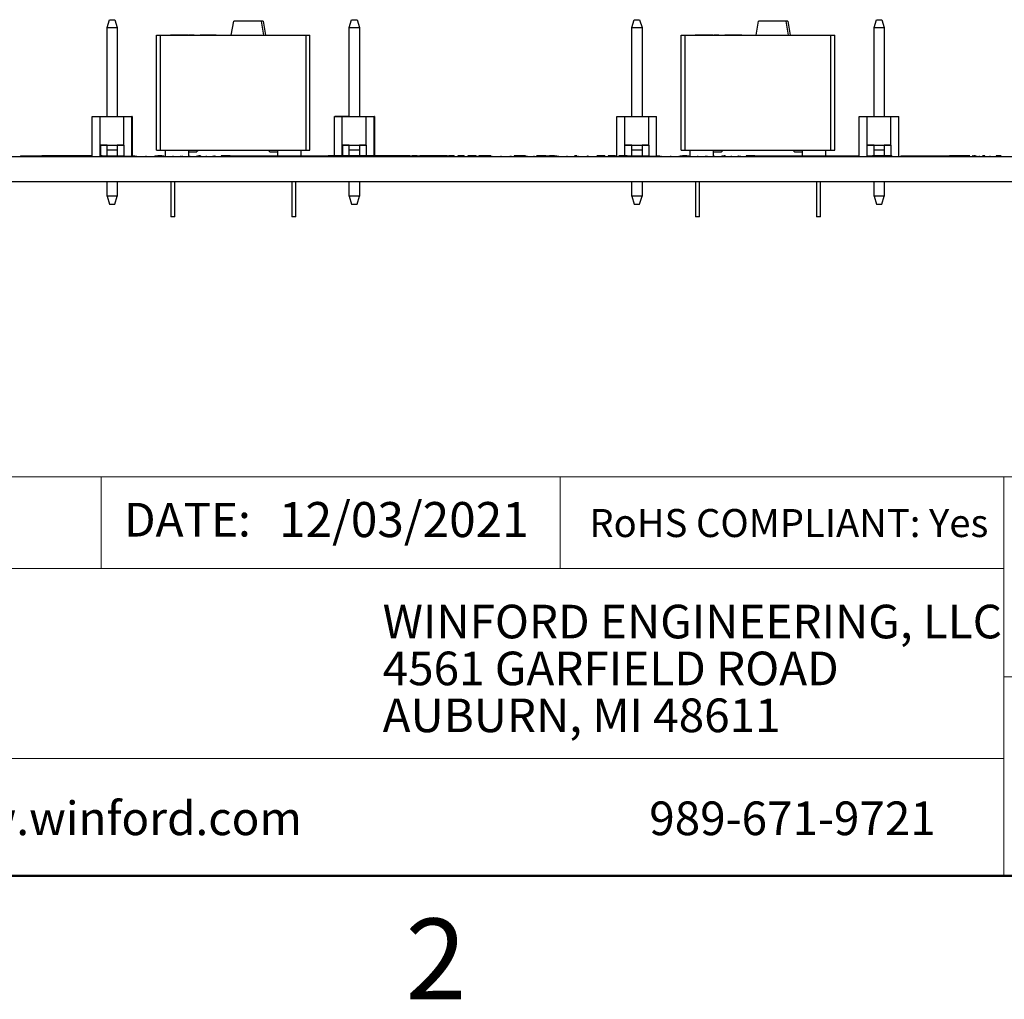
# Model space of a CAD drawing. Units: inches. Extents: x 0.1 to 14.1, y 0.1 to 9.1.
# Drawn here: x 7.8 to 10.3, y 0.1 to 2.5 of the extents above; entities that cross this region are included whole.
import ezdxf

# ---------------------------------------------------------------- set-up
doc = ezdxf.new("R2010")
doc.units = ezdxf.units.IN
doc.header["$LTSCALE"] = 0.833333
doc.header["$MEASUREMENT"] = 0
doc.styles.add('SLDTEXTSTYLE0', font='TXT', dxfattribs={"width": 0.75})

# ---------------------------------------------------------------- blocks, each defined once
blk = doc.blocks.new('SW_NOTE_0')
at = {"color": 0, "linetype": 'Continuous', "lineweight": 0, "char_height": 0.083333, "attachment_point": 1, "style": 'SLDTEXTSTYLE0'}
for s, insert in [('WINFORD ENGINEERING, LLC', (0, 0.1074)), ('4561 GARFIELD ROAD', (0, -0.0087)), ('AUBURN, MI 48611', (0, -0.1249))]:
    blk.add_mtext(s, dxfattribs=dict(at, insert=insert))

msp = doc.modelspace()

# ---------------------------------------------------------------- linework, layer by layer
at = {"color": 7, "linetype": 'Continuous', "lineweight": 25}
for p, q in [((8.0375, 2.5175), (8.0434, 2.5372)), ((8.0434, 2.5372), (8.0568, 2.5372)), ((8.0434, 2.5372), (8.0434, 2.5372)), ((8.0434, 2.5372), (8.0568, 2.5372)), ((8.0568, 2.5372), (8.0627, 2.5175)), ((8.0568, 2.5372), (8.0568, 2.5372)), ((8.6375, 2.5175), (8.6434, 2.5372)), ((8.6434, 2.5372), (8.6568, 2.5372)), ((8.6568, 2.5372), (8.6627, 2.5175)), ((9.3375, 2.5175), (9.3434, 2.5372)), ((9.3434, 2.5372), (9.3568, 2.5372)), ((9.3568, 2.5372), (9.3627, 2.5175)), ((9.9375, 2.5175), (9.9434, 2.5372)), ((9.9434, 2.5372), (9.9434, 2.5372)), ((9.9434, 2.5372), (9.9568, 2.5372)), ((9.9434, 2.5372), (9.9568, 2.5372)), ((9.9568, 2.5372), (9.9568, 2.5372)), ((9.9568, 2.5372), (9.9627, 2.5175)), ((8.0375, 2.5175), (8.0627, 2.5175)), ((8.0375, 2.2971), (8.0375, 2.5175)), ((8.0627, 2.5175), (8.0627, 2.2971)), ((8.3452, 2.499), (8.3513, 2.5337)), ((8.4189, 2.5337), (8.3513, 2.5337)), ((8.4189, 2.5337), (8.4251, 2.4987)), ((8.4239, 2.5336), (8.419, 2.5336)), ((8.4239, 2.5336), (8.4301, 2.4986)), ((8.6375, 2.5175), (8.6627, 2.5175)), ((8.6375, 2.2971), (8.6375, 2.5175)), ((8.6627, 2.5175), (8.6627, 2.2971)), ((9.3375, 2.5175), (9.3627, 2.5175)), ((9.3375, 2.2971), (9.3375, 2.5175)), ((9.3627, 2.5175), (9.3627, 2.2971)), ((9.6452, 2.499), (9.6513, 2.5337)), ((9.7189, 2.5337), (9.6513, 2.5337)), ((9.7189, 2.5337), (9.7251, 2.4987)), ((9.7239, 2.5336), (9.719, 2.5336)), ((9.7239, 2.5336), (9.7301, 2.4986)), ((9.9375, 2.5175), (9.9627, 2.5175)), ((9.9375, 2.2971), (9.9375, 2.5175)), ((9.9627, 2.5175), (9.9627, 2.2971)), ((8.1601, 2.2136), (8.1601, 2.4986)), ((8.1601, 2.4986), (8.1601, 2.4986)), ((8.1601, 2.2136), (8.1601, 2.4986)), ((8.1601, 2.4986), (8.17, 2.4986)), ((8.17, 2.2136), (8.17, 2.4986)), ((8.17, 2.4986), (8.5303, 2.4986)), ((8.1926, 2.499), (8.1926, 2.4986)), ((8.1927, 2.499), (8.1927, 2.4986)), ((8.1942, 2.499), (8.1942, 2.4986)), ((8.2002, 2.499), (8.1942, 2.499)), ((8.1976, 2.499), (8.1976, 2.4986)), ((8.2185, 2.499), (8.2185, 2.4986)), ((8.239, 2.499), (8.239, 2.4986)), ((8.2532, 2.499), (8.2411, 2.499)), ((8.2532, 2.499), (8.2532, 2.4986)), ((8.2547, 2.499), (8.2547, 2.4986)), ((8.2682, 2.499), (8.2682, 2.4986)), ((8.2682, 2.499), (8.2682, 2.499)), ((8.3075, 2.499), (8.2682, 2.499)), ((8.2682, 2.499), (8.2682, 2.4986)), ((8.3075, 2.499), (8.3075, 2.4986)), ((8.3105, 2.499), (8.3105, 2.4986)), ((8.3105, 2.499), (8.3105, 2.499)), ((8.3105, 2.499), (8.3105, 2.4986)), ((8.3105, 2.499), (8.3523, 2.499)), ((8.3523, 2.499), (8.3523, 2.4986)), ((8.3523, 2.499), (8.4244, 2.499)), ((8.4244, 2.499), (8.4244, 2.4986)), ((8.4251, 2.4987), (8.4244, 2.4987)), ((8.4251, 2.4987), (8.4251, 2.4986)), ((8.443, 2.499), (8.443, 2.4986)), ((8.443, 2.499), (8.443, 2.499)), ((8.443, 2.499), (8.443, 2.4986)), ((8.443, 2.499), (8.5293, 2.499)), ((8.5293, 2.499), (8.5293, 2.4986)), ((8.5303, 2.2136), (8.5303, 2.4986)), ((8.5303, 2.4986), (8.5401, 2.4986)), ((8.5401, 2.2136), (8.5401, 2.4986)), ((9.4601, 2.2136), (9.4601, 2.4986)), ((9.4601, 2.4986), (9.4601, 2.4986)), ((9.4601, 2.2136), (9.4601, 2.4986)), ((9.4601, 2.4986), (9.47, 2.4986)), ((9.47, 2.2136), (9.47, 2.4986)), ((9.47, 2.4986), (9.8303, 2.4986)), ((9.4926, 2.499), (9.4926, 2.4986)), ((9.4927, 2.499), (9.4927, 2.4986)), ((9.4942, 2.499), (9.4942, 2.4986)), ((9.5002, 2.499), (9.4942, 2.499)), ((9.4976, 2.499), (9.4976, 2.4986)), ((9.5185, 2.499), (9.5185, 2.4986)), ((9.539, 2.499), (9.539, 2.4986)), ((9.5532, 2.499), (9.5411, 2.499)), ((9.5532, 2.499), (9.5532, 2.4986)), ((9.5547, 2.499), (9.5547, 2.4986)), ((9.5682, 2.499), (9.5681, 2.499)), ((9.5681, 2.499), (9.5681, 2.4986)), ((9.6075, 2.499), (9.5682, 2.499)), ((9.5682, 2.499), (9.5682, 2.4986)), ((9.6075, 2.499), (9.6075, 2.4986)), ((9.6105, 2.499), (9.6105, 2.4986)), ((9.6105, 2.499), (9.6105, 2.499)), ((9.6105, 2.499), (9.6105, 2.4986)), ((9.6105, 2.499), (9.6523, 2.499)), ((9.6523, 2.499), (9.6523, 2.4986)), ((9.6523, 2.499), (9.7244, 2.499)), ((9.7244, 2.499), (9.7244, 2.4986)), ((9.7251, 2.4987), (9.7244, 2.4987)), ((9.7251, 2.4987), (9.7251, 2.4986)), ((9.743, 2.499), (9.743, 2.499)), ((9.743, 2.499), (9.743, 2.4986)), ((9.743, 2.499), (9.743, 2.4986)), ((9.743, 2.499), (9.8293, 2.499)), ((9.8293, 2.499), (9.8293, 2.4986)), ((9.8303, 2.2136), (9.8303, 2.4986)), ((9.8303, 2.4986), (9.8401, 2.4986)), ((9.8401, 2.2136), (9.8401, 2.4986)), ((8.0005, 2.1986), (8.0005, 2.2971)), ((8.0005, 2.2971), (8.0202, 2.2971)), ((8.0005, 2.2971), (8.0005, 2.2971)), ((8.0005, 2.2971), (8.0202, 2.2971)), ((8.0202, 2.2262), (8.0202, 2.2971)), ((8.0202, 2.2971), (8.0792, 2.2971)), ((8.0202, 2.2971), (8.0202, 2.2971)), ((8.0202, 2.2971), (8.0375, 2.2971)), ((8.0627, 2.2971), (8.0792, 2.2971)), ((8.0792, 2.2262), (8.0792, 2.2971)), ((8.0792, 2.2971), (8.0989, 2.2971)), ((8.0792, 2.2971), (8.0792, 2.2971)), ((8.0792, 2.2971), (8.0989, 2.2971)), ((8.0989, 2.2971), (8.0997, 2.2971)), ((8.0997, 2.2971), (8.0989, 2.2971)), ((8.0989, 2.2971), (8.0997, 2.2971)), ((8.0997, 2.2971), (8.0989, 2.2971)), ((8.0989, 2.1986), (8.0989, 2.2971)), ((8.0989, 2.2971), (8.0989, 2.2971)), ((8.0997, 2.2971), (8.0997, 2.1986)), ((8.0997, 2.2971), (8.0997, 2.2971)), ((8.6005, 2.1996), (8.6005, 2.2971)), ((8.6005, 2.2971), (8.6202, 2.2971)), ((8.621, 2.2971), (8.6013, 2.2971)), ((8.6202, 2.2262), (8.6202, 2.2971)), ((8.6202, 2.2971), (8.6792, 2.2971)), ((8.6375, 2.2971), (8.621, 2.2971)), ((8.6792, 2.2262), (8.6792, 2.2971)), ((8.6792, 2.2971), (8.6989, 2.2971)), ((8.6997, 2.2971), (8.6989, 2.2971)), ((8.6989, 2.2971), (8.6997, 2.2971)), ((8.6997, 2.2971), (8.6989, 2.2971)), ((8.6989, 2.2971), (8.6997, 2.2971)), ((8.6989, 2.1996), (8.6989, 2.2971)), ((8.6997, 2.2971), (8.6997, 2.2971)), ((8.6997, 2.2971), (8.6997, 2.1996)), ((9.3005, 2.1986), (9.3005, 2.2971)), ((9.3005, 2.2971), (9.3202, 2.2971)), ((9.3202, 2.2262), (9.3202, 2.2971)), ((9.3202, 2.2971), (9.3792, 2.2971)), ((9.3792, 2.2262), (9.3792, 2.2971)), ((9.3792, 2.2971), (9.3989, 2.2971)), ((9.3989, 2.1986), (9.3989, 2.2971)), ((9.9005, 2.2971), (9.9005, 2.2971)), ((9.9005, 2.2971), (9.9202, 2.2971)), ((9.9005, 2.1986), (9.9005, 2.2971)), ((9.9005, 2.2971), (9.9202, 2.2971)), ((9.9202, 2.2971), (9.9202, 2.2971)), ((9.9202, 2.2971), (9.9375, 2.2971)), ((9.9202, 2.2262), (9.9202, 2.2971)), ((9.9202, 2.2971), (9.9792, 2.2971)), ((9.9627, 2.2971), (9.9792, 2.2971)), ((9.9792, 2.2971), (9.9792, 2.2971)), ((9.9792, 2.2971), (9.9989, 2.2971)), ((9.9792, 2.2262), (9.9792, 2.2971)), ((9.9792, 2.2971), (9.9989, 2.2971)), ((9.9989, 2.2971), (9.9989, 2.2971)), ((9.9989, 2.1986), (9.9989, 2.2971)), ((8.0375, 2.2262), (8.0202, 2.2262)), ((8.0375, 2.2262), (8.0202, 2.2262)), ((8.0202, 2.2262), (8.0792, 2.2262)), ((8.0202, 2.2262), (8.0202, 2.2262)), ((8.0375, 2.2262), (8.0202, 2.2262)), ((8.0202, 2.1986), (8.0202, 2.2262)), ((8.0202, 2.2262), (8.0375, 2.2262)), ((8.0375, 2.2262), (8.0202, 2.2262)), ((8.0202, 2.2262), (8.0202, 2.2262)), ((8.0375, 2.2262), (8.0202, 2.2262)), ((8.0375, 2.2262), (8.0202, 2.2262)), ((8.0375, 2.2262), (8.0202, 2.2262)), ((8.0375, 2.2262), (8.0202, 2.2262)), ((8.0375, 2.2262), (8.0202, 2.2262)), ((8.021, 2.2262), (8.021, 2.1986)), ((8.0375, 2.2143), (8.0375, 2.2262)), ((8.0792, 2.2262), (8.0627, 2.2262)), ((8.0792, 2.2262), (8.0627, 2.2262)), ((8.0627, 2.2262), (8.0627, 2.2143)), ((8.0792, 2.2262), (8.0627, 2.2262)), ((8.0627, 2.2262), (8.0792, 2.2262)), ((8.0792, 2.2262), (8.0627, 2.2262)), ((8.0792, 2.2262), (8.0627, 2.2262)), ((8.0792, 2.2262), (8.0627, 2.2262)), ((8.0792, 2.2262), (8.0627, 2.2262)), ((8.0792, 2.2262), (8.0627, 2.2262)), ((8.0792, 2.2262), (8.0627, 2.2262)), ((8.0792, 2.2262), (8.0792, 2.1986)), ((8.0792, 2.2262), (8.0792, 2.2262)), ((8.0792, 2.2262), (8.0792, 2.2262)), ((8.6375, 2.2262), (8.6202, 2.2262)), ((8.6375, 2.2262), (8.6202, 2.2262)), ((8.6202, 2.2262), (8.6792, 2.2262)), ((8.6202, 2.2262), (8.6202, 2.2262)), ((8.6375, 2.2262), (8.6202, 2.2262)), ((8.6202, 2.1996), (8.6202, 2.2262)), ((8.6202, 2.2262), (8.6375, 2.2262)), ((8.6375, 2.2262), (8.6202, 2.2262)), ((8.6202, 2.2262), (8.6202, 2.2262)), ((8.6375, 2.2262), (8.6202, 2.2262)), ((8.6375, 2.2262), (8.6202, 2.2262)), ((8.6375, 2.2262), (8.6202, 2.2262)), ((8.6375, 2.2262), (8.6202, 2.2262)), ((8.6375, 2.2262), (8.6202, 2.2262)), ((8.621, 2.2262), (8.621, 2.1996)), ((8.6375, 2.2143), (8.6375, 2.2262)), ((8.6792, 2.2262), (8.6627, 2.2262)), ((8.6792, 2.2262), (8.6627, 2.2262)), ((8.6627, 2.2262), (8.6627, 2.2143)), ((8.6792, 2.2262), (8.6627, 2.2262)), ((8.6627, 2.2262), (8.6792, 2.2262)), ((8.6792, 2.2262), (8.6627, 2.2262)), ((8.6792, 2.2262), (8.6627, 2.2262)), ((8.6792, 2.2262), (8.6627, 2.2262)), ((8.6792, 2.2262), (8.6627, 2.2262)), ((8.6792, 2.2262), (8.6627, 2.2262)), ((8.6792, 2.2262), (8.6627, 2.2262)), ((8.6792, 2.2262), (8.6792, 2.2262)), ((8.6792, 2.2262), (8.6792, 2.1996)), ((8.6792, 2.2262), (8.6792, 2.2262)), ((9.3375, 2.2262), (9.3202, 2.2262)), ((9.3375, 2.2262), (9.3202, 2.2262)), ((9.3202, 2.2262), (9.3792, 2.2262)), ((9.3202, 2.2262), (9.3202, 2.2262)), ((9.3375, 2.2262), (9.3202, 2.2262)), ((9.3202, 2.1996), (9.3202, 2.2262)), ((9.3202, 2.2262), (9.3375, 2.2262)), ((9.3375, 2.2262), (9.3202, 2.2262)), ((9.3202, 2.2262), (9.3202, 2.2262)), ((9.3375, 2.2262), (9.3202, 2.2262)), ((9.3375, 2.2262), (9.3202, 2.2262)), ((9.3375, 2.2262), (9.3202, 2.2262)), ((9.3375, 2.2262), (9.3202, 2.2262)), ((9.3375, 2.2262), (9.3202, 2.2262)), ((9.3375, 2.2143), (9.3375, 2.2262)), ((9.3792, 2.2262), (9.3627, 2.2262)), ((9.3792, 2.2262), (9.3627, 2.2262)), ((9.3627, 2.2262), (9.3627, 2.2143)), ((9.3792, 2.2262), (9.3627, 2.2262)), ((9.3627, 2.2262), (9.3792, 2.2262)), ((9.3792, 2.2262), (9.3627, 2.2262)), ((9.3792, 2.2262), (9.3627, 2.2262)), ((9.3792, 2.2262), (9.3627, 2.2262)), ((9.3792, 2.2262), (9.3627, 2.2262)), ((9.3792, 2.2262), (9.3627, 2.2262)), ((9.3792, 2.2262), (9.3627, 2.2262)), ((9.3792, 2.2262), (9.3792, 2.1986)), ((9.3792, 2.2262), (9.3792, 2.2262)), ((9.3792, 2.2262), (9.3792, 2.2262)), ((9.9375, 2.2262), (9.9202, 2.2262)), ((9.9375, 2.2262), (9.9202, 2.2262)), ((9.9202, 2.2262), (9.9202, 2.2262)), ((9.9202, 2.2262), (9.9792, 2.2262)), ((9.9375, 2.2262), (9.9202, 2.2262)), ((9.9202, 2.1986), (9.9202, 2.2262)), ((9.9202, 2.2262), (9.9375, 2.2262)), ((9.9375, 2.2262), (9.9202, 2.2262)), ((9.9202, 2.2262), (9.9202, 2.2262)), ((9.9375, 2.2262), (9.9202, 2.2262)), ((9.9375, 2.2262), (9.9202, 2.2262)), ((9.9375, 2.2262), (9.9202, 2.2262)), ((9.9375, 2.2262), (9.9202, 2.2262)), ((9.9375, 2.2262), (9.9202, 2.2262)), ((9.9375, 2.2143), (9.9375, 2.2262)), ((9.9792, 2.2262), (9.9627, 2.2262)), ((9.9792, 2.2262), (9.9627, 2.2262)), ((9.9627, 2.2262), (9.9627, 2.2143)), ((9.9792, 2.2262), (9.9627, 2.2262)), ((9.9627, 2.2262), (9.9792, 2.2262)), ((9.9792, 2.2262), (9.9627, 2.2262)), ((9.9792, 2.2262), (9.9627, 2.2262)), ((9.9792, 2.2262), (9.9627, 2.2262)), ((9.9792, 2.2262), (9.9627, 2.2262)), ((9.9792, 2.2262), (9.9627, 2.2262)), ((9.9792, 2.2262), (9.9627, 2.2262)), ((9.9792, 2.2262), (9.9792, 2.2262)), ((9.9792, 2.2262), (9.9792, 2.1996)), ((9.9792, 2.2262), (9.9792, 2.2262)), ((6.7501, 2.1986), (11.2501, 2.1986)), ((7.8231, 2.1996), (7.8231, 2.1986)), ((7.8231, 2.1996), (7.8756, 2.1996)), ((7.8756, 2.1996), (7.8756, 2.1986)), ((7.8928, 2.1996), (7.8756, 2.1996)), ((7.8928, 2.1996), (7.8928, 2.1986)), ((7.8994, 2.1996), (7.8928, 2.1996)), ((7.8994, 2.1996), (7.8994, 2.1986)), ((7.9294, 2.1996), (7.8994, 2.1996)), ((7.9294, 2.1996), (7.9294, 2.1986)), ((7.936, 2.1996), (7.9294, 2.1996)), ((7.936, 2.1996), (7.936, 2.1986)), ((7.953, 2.1996), (7.936, 2.1996)), ((7.953, 2.1996), (7.953, 2.1986)), ((8.0005, 2.1996), (7.953, 2.1996)), ((8.0256, 2.1996), (8.021, 2.1996)), ((8.0256, 2.1996), (8.0256, 2.1986)), ((8.0256, 2.1996), (8.0375, 2.1996)), ((8.0627, 2.2143), (8.0375, 2.2143)), ((8.0375, 2.1987), (8.0375, 2.2143)), ((8.0627, 2.1987), (8.0375, 2.1987)), ((8.0375, 2.1986), (8.0375, 2.1987)), ((8.0627, 2.2143), (8.0627, 2.1987)), ((8.0627, 2.1996), (8.0746, 2.1996)), ((8.0627, 2.1987), (8.0627, 2.1986)), ((8.0746, 2.1996), (8.0746, 2.1986)), ((8.0746, 2.1996), (8.0792, 2.1996)), ((8.0792, 2.1986), (8.0989, 2.1986)), ((8.0989, 2.1986), (8.0792, 2.1986)), ((8.0989, 2.1986), (8.0989, 2.1986)), ((8.0997, 2.1996), (8.1072, 2.1996)), ((8.1093, 2.1996), (8.1093, 2.1986)), ((8.1331, 2.1996), (8.1331, 2.1986)), ((8.1548, 2.1996), (8.1548, 2.1986)), ((8.1569, 2.1996), (8.1632, 2.1996)), ((8.1601, 2.2136), (8.1601, 2.2136)), ((8.1601, 2.2136), (8.17, 2.2136)), ((8.1632, 2.1996), (8.1632, 2.1986)), ((8.1734, 2.1996), (8.1632, 2.1996)), ((8.17, 2.2136), (8.2111, 2.2136)), ((8.1734, 2.1996), (8.1734, 2.1986)), ((8.1734, 2.1996), (8.1784, 2.1996)), ((8.1805, 2.1996), (8.1805, 2.1986)), ((8.1821, 2.1986), (8.1821, 2.2136)), ((8.1821, 2.1986), (8.1821, 2.2136)), ((8.2001, 2.1996), (8.2001, 2.1986)), ((8.2111, 2.2136), (8.4891, 2.2136)), ((8.2196, 2.1996), (8.2196, 2.1986)), ((8.2234, 2.1996), (8.2234, 2.1986)), ((8.2401, 2.1996), (8.2401, 2.2136)), ((8.2401, 2.2096), (8.2591, 2.2096)), ((8.2418, 2.1996), (8.2418, 2.1986)), ((8.2593, 2.1996), (8.2593, 2.1986)), ((8.2614, 2.1996), (8.2641, 2.1996)), ((8.2651, 2.1996), (8.2651, 2.1986)), ((8.2688, 2.1996), (8.2688, 2.1986)), ((8.2833, 2.1996), (8.2833, 2.1986)), ((8.2997, 2.1996), (8.2997, 2.1986)), ((8.3003, 2.1996), (8.3003, 2.1986)), ((8.3018, 2.1996), (8.3034, 2.1996)), ((8.3055, 2.1996), (8.3055, 2.1986)), ((8.3205, 2.1996), (8.3205, 2.1986)), ((8.3317, 2.1996), (8.3317, 2.1986)), ((8.342, 2.1996), (8.3317, 2.1996)), ((8.342, 2.1996), (8.342, 2.1986)), ((8.342, 2.1996), (8.3651, 2.1996)), ((8.3651, 2.1996), (8.5451, 2.1996)), ((8.3651, 2.1996), (8.3651, 2.1986)), ((8.4411, 2.2096), (8.4601, 2.2096)), ((8.4601, 2.1996), (8.4601, 2.2136)), ((8.4601, 2.1996), (8.4601, 2.2096)), ((8.4891, 2.2136), (8.5303, 2.2136)), ((8.5181, 2.1996), (8.5181, 2.2136)), ((8.5303, 2.2136), (8.5401, 2.2136)), ((8.5451, 2.1996), (8.5451, 2.1986)), ((8.5451, 2.1996), (8.5851, 2.1996)), ((8.5851, 2.1996), (8.5851, 2.1986)), ((8.5993, 2.1996), (8.5851, 2.1996)), ((8.5993, 2.1996), (8.5993, 2.1986)), ((8.6109, 2.1996), (8.5993, 2.1996)), ((8.6109, 2.1996), (8.6109, 2.1986)), ((8.6186, 2.1996), (8.6109, 2.1996)), ((8.6186, 2.1996), (8.6186, 2.1986)), ((8.6266, 2.1996), (8.6186, 2.1996)), ((8.6266, 2.1996), (8.6266, 2.1986)), ((8.638, 2.1996), (8.6266, 2.1996)), ((8.6627, 2.2143), (8.6375, 2.2143)), ((8.6375, 2.1996), (8.6375, 2.2143)), ((8.638, 2.1996), (8.638, 2.1986)), ((8.6522, 2.1996), (8.638, 2.1996)), ((8.6522, 2.1996), (8.6522, 2.1986)), ((8.6526, 2.1996), (8.6522, 2.1996)), ((8.6526, 2.1996), (8.6526, 2.1986)), ((8.6668, 2.1996), (8.6526, 2.1996)), ((8.6627, 2.2143), (8.6627, 2.1996)), ((8.6668, 2.1996), (8.6668, 2.1986)), ((8.6784, 2.1996), (8.6668, 2.1996)), ((8.6784, 2.1996), (8.6784, 2.1986)), ((8.6861, 2.1996), (8.6784, 2.1996)), ((8.6861, 2.1996), (8.6861, 2.1986)), ((8.694, 2.1996), (8.6861, 2.1996)), ((8.694, 2.1996), (8.694, 2.1986)), ((8.7055, 2.1996), (8.694, 2.1996)), ((8.7055, 2.1996), (8.7055, 2.1986)), ((8.7197, 2.1996), (8.7055, 2.1996)), ((8.7197, 2.1996), (8.7197, 2.1986)), ((8.72, 2.1996), (8.7197, 2.1996)), ((8.72, 2.1996), (8.72, 2.1986)), ((8.7343, 2.1996), (8.72, 2.1996)), ((8.7343, 2.1996), (8.7343, 2.1986)), ((8.7459, 2.1996), (8.7343, 2.1996)), ((8.7459, 2.1996), (8.7459, 2.1986)), ((8.7536, 2.1996), (8.7459, 2.1996)), ((8.7536, 2.1996), (8.7536, 2.1986)), ((8.7615, 2.1996), (8.7536, 2.1996)), ((8.7615, 2.1996), (8.7615, 2.1986)), ((8.7729, 2.1996), (8.7615, 2.1996)), ((8.7729, 2.1996), (8.7729, 2.1986)), ((8.7871, 2.1996), (8.7729, 2.1996)), ((8.7871, 2.1996), (8.7871, 2.1986)), ((8.7871, 2.1996), (8.7935, 2.1996)), ((8.7935, 2.1996), (8.7935, 2.1986)), ((8.8056, 2.1996), (8.7935, 2.1996)), ((8.8056, 2.1996), (8.8056, 2.1986)), ((8.8056, 2.1996), (8.812, 2.1996)), ((8.812, 2.1996), (8.812, 2.1986)), ((8.8262, 2.1996), (8.812, 2.1996)), ((8.8262, 2.1996), (8.8262, 2.1986)), ((8.8379, 2.1996), (8.8262, 2.1996)), ((8.8379, 2.1996), (8.8379, 2.1986)), ((8.8456, 2.1996), (8.8379, 2.1996)), ((8.8456, 2.1996), (8.8456, 2.1986)), ((8.8535, 2.1996), (8.8456, 2.1996)), ((8.8535, 2.1996), (8.8535, 2.1986)), ((8.8649, 2.1996), (8.8535, 2.1996)), ((8.8649, 2.1996), (8.8649, 2.1986)), ((8.8791, 2.1996), (8.8649, 2.1996)), ((8.8791, 2.1996), (8.8791, 2.1986)), ((8.8812, 2.1996), (8.8812, 2.1986)), ((8.8828, 2.1996), (8.8812, 2.1996)), ((8.8841, 2.1996), (8.8841, 2.1986)), ((8.8842, 2.1996), (8.8841, 2.1996)), ((8.8841, 2.1996), (8.8841, 2.1996)), ((8.8841, 2.1996), (8.8841, 2.1986)), ((8.8855, 2.1996), (8.8842, 2.1996)), ((8.8842, 2.1996), (8.8842, 2.1986)), ((8.8855, 2.1996), (8.8855, 2.1986)), ((8.8976, 2.1996), (8.8855, 2.1996)), ((8.8976, 2.1996), (8.8976, 2.1986)), ((8.9065, 2.1996), (8.9064, 2.1996)), ((8.9066, 2.1996), (8.9065, 2.1996)), ((8.9066, 2.1996), (8.9066, 2.1986)), ((8.9079, 2.1996), (8.9066, 2.1996)), ((8.9079, 2.1996), (8.9079, 2.1986)), ((8.91, 2.1996), (8.9079, 2.1996)), ((8.91, 2.1996), (8.91, 2.1986)), ((8.9221, 2.1996), (8.91, 2.1996)), ((8.9221, 2.1996), (8.9221, 2.1986)), ((8.9311, 2.1996), (8.9311, 2.1986)), ((8.9379, 2.1996), (8.9379, 2.1986)), ((8.95, 2.1996), (8.9379, 2.1996)), ((8.95, 2.1996), (8.95, 2.1986)), ((8.9518, 2.1996), (8.95, 2.1996)), ((8.9518, 2.1996), (8.9518, 2.1986)), ((8.9524, 2.1996), (8.9524, 2.1986)), ((8.9569, 2.1996), (8.9569, 2.1986)), ((8.9586, 2.1996), (8.9586, 2.1986)), ((8.9647, 2.1996), (8.9586, 2.1996)), ((8.9647, 2.1996), (8.9647, 2.1986)), ((8.9767, 2.1996), (8.9647, 2.1996)), ((8.9767, 2.1996), (8.9767, 2.1986)), ((8.985, 2.1996), (8.9767, 2.1996)), ((8.985, 2.1996), (8.985, 2.1986)), ((8.9869, 2.1996), (8.9854, 2.1996)), ((8.9869, 2.1996), (8.9869, 2.1986)), ((8.988, 2.1996), (8.9869, 2.1996)), ((8.988, 2.1996), (8.988, 2.1986)), ((8.9899, 2.1996), (8.9899, 2.1986)), ((9.013, 2.1996), (9.013, 2.1986)), ((9.0359, 2.1996), (9.0359, 2.1986)), ((9.0378, 2.1996), (9.0378, 2.1986)), ((9.0461, 2.1996), (9.0461, 2.1986)), ((9.0581, 2.1996), (9.0461, 2.1996)), ((9.0581, 2.1996), (9.0581, 2.1986)), ((9.0654, 2.1996), (9.0654, 2.1986)), ((9.0706, 2.1996), (9.0706, 2.1986)), ((9.074, 2.1996), (9.0706, 2.1996)), ((9.074, 2.1996), (9.074, 2.1986)), ((9.0774, 2.1996), (9.0774, 2.1986)), ((9.095, 2.1996), (9.095, 2.1986)), ((9.1083, 2.1996), (9.1015, 2.1996)), ((9.1083, 2.1996), (9.1083, 2.1986)), ((9.1203, 2.1996), (9.1083, 2.1996)), ((9.1203, 2.1996), (9.1203, 2.1986)), ((9.1241, 2.1996), (9.1203, 2.1996)), ((9.1241, 2.1996), (9.1241, 2.1986)), ((9.1241, 2.1996), (9.1335, 2.1996)), ((9.1456, 2.1996), (9.1335, 2.1996)), ((9.1335, 2.1996), (9.1335, 2.1986)), ((9.1456, 2.1996), (9.1456, 2.1986)), ((9.1456, 2.1996), (9.1529, 2.1996)), ((9.155, 2.1996), (9.155, 2.1986)), ((9.1761, 2.1996), (9.1761, 2.1986)), ((9.1994, 2.1996), (9.1957, 2.1996)), ((9.1965, 2.1996), (9.1965, 2.1986)), ((9.1994, 2.1996), (9.1994, 2.1986)), ((9.2016, 2.1996), (9.1994, 2.1996)), ((9.2036, 2.1996), (9.2036, 2.1986)), ((9.2267, 2.1996), (9.2267, 2.1986)), ((9.2294, 2.1996), (9.2287, 2.1996)), ((9.2496, 2.1996), (9.2496, 2.1986)), ((9.253, 2.1996), (9.2517, 2.1996)), ((9.253, 2.1996), (9.253, 2.1986)), ((9.2583, 2.1996), (9.253, 2.1996)), ((9.2703, 2.1996), (9.2583, 2.1996)), ((9.2583, 2.1996), (9.2583, 2.1986)), ((9.2703, 2.1996), (9.2703, 2.1986)), ((9.2788, 2.1996), (9.2788, 2.1986)), ((9.2967, 2.1996), (9.2847, 2.1996)), ((9.2847, 2.1996), (9.2847, 2.1986)), ((9.2967, 2.1996), (9.2967, 2.1986)), ((9.3051, 2.1996), (9.3051, 2.1986)), ((9.3099, 2.1996), (9.3099, 2.1986)), ((9.3111, 2.1996), (9.3111, 2.1986)), ((9.3231, 2.1996), (9.3111, 2.1996)), ((9.3231, 2.1996), (9.3231, 2.1986)), ((9.3256, 2.1996), (9.3231, 2.1996)), ((9.3256, 2.1996), (9.3256, 2.1986)), ((9.3256, 2.1996), (9.3375, 2.1996)), ((9.3627, 2.2143), (9.3375, 2.2143)), ((9.3375, 2.1987), (9.3375, 2.2143)), ((9.3627, 2.1987), (9.3375, 2.1987)), ((9.3375, 2.1986), (9.3375, 2.1987)), ((9.3627, 2.2143), (9.3627, 2.1987)), ((9.3627, 2.1996), (9.3746, 2.1996)), ((9.3627, 2.1987), (9.3627, 2.1986)), ((9.3746, 2.1996), (9.3746, 2.1986)), ((9.3746, 2.1996), (9.3792, 2.1996)), ((9.3792, 2.1986), (9.3989, 2.1986)), ((9.3989, 2.1986), (9.3792, 2.1986)), ((9.3989, 2.1996), (9.4072, 2.1996)), ((9.3989, 2.1986), (9.3989, 2.1986)), ((9.4093, 2.1996), (9.4093, 2.1986)), ((9.4331, 2.1996), (9.4331, 2.1986)), ((9.4548, 2.1996), (9.4548, 2.1986)), ((9.4569, 2.1996), (9.4632, 2.1996)), ((9.4601, 2.2136), (9.4601, 2.2136)), ((9.4601, 2.2136), (9.47, 2.2136)), ((9.4632, 2.1996), (9.4632, 2.1986)), ((9.4734, 2.1996), (9.4632, 2.1996)), ((9.47, 2.2136), (9.5111, 2.2136)), ((9.4734, 2.1996), (9.4734, 2.1986)), ((9.4734, 2.1996), (9.4784, 2.1996)), ((9.4805, 2.1996), (9.4805, 2.1986)), ((9.4821, 2.1986), (9.4821, 2.2136)), ((9.4821, 2.1986), (9.4821, 2.2136)), ((9.5001, 2.1996), (9.5001, 2.1986)), ((9.5111, 2.2136), (9.7891, 2.2136)), ((9.5196, 2.1996), (9.5196, 2.1986)), ((9.5234, 2.1996), (9.5234, 2.1986)), ((9.5401, 2.1996), (9.5401, 2.2136)), ((9.5401, 2.2096), (9.5591, 2.2096)), ((9.5418, 2.1996), (9.5418, 2.1986)), ((9.5593, 2.1996), (9.5593, 2.1986)), ((9.5614, 2.1996), (9.5641, 2.1996)), ((9.5651, 2.1996), (9.5651, 2.1986)), ((9.5688, 2.1996), (9.5688, 2.1986)), ((9.5833, 2.1996), (9.5833, 2.1986)), ((9.5997, 2.1996), (9.5997, 2.1986)), ((9.6003, 2.1996), (9.6003, 2.1986)), ((9.6018, 2.1996), (9.6034, 2.1996)), ((9.6055, 2.1996), (9.6055, 2.1986)), ((9.6205, 2.1996), (9.6205, 2.1986)), ((9.6317, 2.1996), (9.6317, 2.1986)), ((9.642, 2.1996), (9.6317, 2.1996)), ((9.642, 2.1996), (9.642, 2.1986)), ((9.642, 2.1996), (9.6651, 2.1996)), ((9.6651, 2.1996), (9.6651, 2.1986)), ((9.6651, 2.1996), (9.8451, 2.1996)), ((9.7411, 2.2096), (9.7601, 2.2096)), ((9.7601, 2.1996), (9.7601, 2.2136)), ((9.7601, 2.1996), (9.7601, 2.2096)), ((9.7891, 2.2136), (9.8303, 2.2136)), ((9.8181, 2.1996), (9.8181, 2.2136)), ((9.8303, 2.2136), (9.8401, 2.2136)), ((9.8451, 2.1996), (9.8451, 2.1986)), ((9.8451, 2.1996), (9.9005, 2.1996)), ((9.9202, 2.1996), (9.9254, 2.1996)), ((9.9254, 2.1996), (9.9254, 2.1986)), ((9.9254, 2.1996), (9.9336, 2.1996)), ((9.9336, 2.1996), (9.9336, 2.1986)), ((9.9618, 2.1996), (9.9336, 2.1996)), ((9.9627, 2.2143), (9.9375, 2.2143)), ((9.9375, 2.1996), (9.9375, 2.2143)), ((9.9618, 2.1996), (9.9618, 2.1986)), ((9.9627, 2.2143), (9.9627, 2.1996)), ((9.982, 2.1996), (9.982, 2.1986)), ((10.003, 2.1996), (10.003, 2.1986)), ((10.0051, 2.1996), (10.0756, 2.1996)), ((10.0756, 2.1996), (10.0756, 2.1986)), ((10.0756, 2.1996), (10.1246, 2.1996)), ((10.1246, 2.1996), (10.1246, 2.1986)), ((10.1751, 2.1996), (10.1246, 2.1996)), ((10.1727, 2.1996), (10.1727, 2.1986)), ((10.1811, 2.1996), (10.1811, 2.1986)), ((10.1826, 2.1996), (10.1811, 2.1996)), ((10.1839, 2.1996), (10.1839, 2.1986)), ((10.1841, 2.1996), (10.1839, 2.1996)), ((10.1888, 2.1996), (10.1841, 2.1996)), ((10.1841, 2.1996), (10.1841, 2.1986)), ((10.1908, 2.1996), (10.1908, 2.1986)), ((10.1909, 2.1996), (10.1909, 2.1986)), ((10.1911, 2.1996), (10.1911, 2.1986)), ((10.1978, 2.1996), (10.1978, 2.1986)), ((10.2065, 2.1996), (10.2062, 2.1996)), ((10.2118, 2.1996), (10.2065, 2.1996)), ((10.2112, 2.1996), (10.2112, 2.1986)), ((10.2115, 2.1996), (10.2115, 2.1986)), ((10.2244, 2.1996), (10.2244, 2.1986)), ((10.252, 2.1996), (10.2398, 2.1996)), ((10.2398, 2.1996), (10.2398, 2.1986)), ((10.252, 2.1996), (10.252, 2.1986)), ((10.2522, 2.1996), (10.2522, 2.1986)), ((10.2527, 2.1996), (10.2527, 2.1986)), ((6.7501, 2.1366), (11.2501, 2.1366)), ((8.0375, 2.1002), (8.0375, 2.1366)), ((8.0627, 2.1366), (8.0627, 2.1002)), ((8.1951, 2.1366), (8.1951, 2.0487)), ((8.2051, 2.0487), (8.2051, 2.1366)), ((8.4951, 2.1366), (8.4951, 2.0487)), ((8.5051, 2.0487), (8.5051, 2.1366)), ((8.6375, 2.1002), (8.6375, 2.1366)), ((8.6627, 2.1366), (8.6627, 2.1002)), ((9.3375, 2.1002), (9.3375, 2.1366)), ((9.3627, 2.1366), (9.3627, 2.1002)), ((9.4951, 2.1366), (9.4951, 2.0487)), ((9.5051, 2.0487), (9.5051, 2.1366)), ((9.7951, 2.1366), (9.7951, 2.0487)), ((9.8051, 2.0487), (9.8051, 2.1366)), ((9.9375, 2.1002), (9.9375, 2.1366)), ((9.9627, 2.1366), (9.9627, 2.1002)), ((8.0627, 2.1002), (8.0375, 2.1002)), ((8.0375, 2.1002), (8.0434, 2.0805)), ((8.0568, 2.0805), (8.0627, 2.1002)), ((8.6627, 2.1002), (8.6375, 2.1002)), ((8.6375, 2.1002), (8.6434, 2.0805)), ((8.6568, 2.0805), (8.6627, 2.1002)), ((9.3627, 2.1002), (9.3375, 2.1002)), ((9.3375, 2.1002), (9.3434, 2.0805)), ((9.3568, 2.0805), (9.3627, 2.1002)), ((9.9375, 2.1002), (9.9434, 2.0805)), ((9.9627, 2.1002), (9.9375, 2.1002)), ((9.9568, 2.0805), (9.9627, 2.1002)), ((8.0434, 2.0805), (8.0568, 2.0805)), ((8.0434, 2.0805), (8.0434, 2.0805)), ((8.0434, 2.0805), (8.0568, 2.0805)), ((8.0434, 2.0805), (8.0434, 2.0805)), ((8.0434, 2.0805), (8.0434, 2.0805)), ((8.0434, 2.0805), (8.0568, 2.0805)), ((8.0434, 2.0805), (8.0434, 2.0805)), ((8.0434, 2.0805), (8.0434, 2.0805)), ((8.0434, 2.0805), (8.0568, 2.0805)), ((8.0434, 2.0805), (8.0434, 2.0805)), ((8.0434, 2.0805), (8.0568, 2.0805)), ((8.0434, 2.0805), (8.0434, 2.0805)), ((8.0434, 2.0805), (8.0434, 2.0805)), ((8.0434, 2.0805), (8.0568, 2.0805)), ((8.0434, 2.0805), (8.0434, 2.0805)), ((8.0434, 2.0805), (8.0434, 2.0805)), ((8.0434, 2.0805), (8.0568, 2.0805)), ((8.0434, 2.0805), (8.0434, 2.0805)), ((8.0434, 2.0805), (8.0434, 2.0805)), ((8.0434, 2.0805), (8.0434, 2.0805)), ((8.0434, 2.0805), (8.0434, 2.0805)), ((8.0434, 2.0805), (8.0568, 2.0805)), ((8.0434, 2.0805), (8.0434, 2.0805)), ((8.0434, 2.0805), (8.0434, 2.0805)), ((8.0434, 2.0805), (8.0568, 2.0805)), ((8.0434, 2.0805), (8.0568, 2.0805)), ((8.0568, 2.0805), (8.0568, 2.0805)), ((8.0568, 2.0805), (8.0568, 2.0805)), ((8.0568, 2.0805), (8.0568, 2.0805)), ((8.0568, 2.0805), (8.0568, 2.0805)), ((8.0568, 2.0805), (8.0568, 2.0805)), ((8.0568, 2.0805), (8.0568, 2.0805)), ((8.0568, 2.0805), (8.0568, 2.0805)), ((8.0568, 2.0805), (8.0568, 2.0805)), ((8.0568, 2.0805), (8.0568, 2.0805)), ((8.0568, 2.0805), (8.0568, 2.0805)), ((8.0568, 2.0805), (8.0568, 2.0805)), ((8.0568, 2.0805), (8.0568, 2.0805)), ((8.0568, 2.0805), (8.0568, 2.0805)), ((8.6434, 2.0805), (8.6568, 2.0805)), ((8.6434, 2.0805), (8.6434, 2.0805)), ((8.6434, 2.0805), (8.6568, 2.0805)), ((8.6434, 2.0805), (8.6434, 2.0805)), ((8.6434, 2.0805), (8.6434, 2.0805)), ((8.6434, 2.0805), (8.6568, 2.0805)), ((8.6434, 2.0805), (8.6434, 2.0805)), ((8.6434, 2.0805), (8.6434, 2.0805)), ((8.6434, 2.0805), (8.6568, 2.0805)), ((8.6434, 2.0805), (8.6568, 2.0805)), ((8.6434, 2.0805), (8.6434, 2.0805)), ((8.6434, 2.0805), (8.6434, 2.0805)), ((8.6434, 2.0805), (8.6434, 2.0805)), ((8.6434, 2.0805), (8.6568, 2.0805)), ((8.6434, 2.0805), (8.6434, 2.0805)), ((8.6434, 2.0805), (8.6434, 2.0805)), ((8.6434, 2.0805), (8.6568, 2.0805)), ((8.6434, 2.0805), (8.6434, 2.0805)), ((8.6434, 2.0805), (8.6434, 2.0805)), ((8.6434, 2.0805), (8.6568, 2.0805)), ((8.6434, 2.0805), (8.6568, 2.0805)), ((8.6434, 2.0805), (8.6434, 2.0805)), ((8.6434, 2.0805), (8.6434, 2.0805)), ((8.6434, 2.0805), (8.6568, 2.0805)), ((8.6568, 2.0805), (8.6568, 2.0805)), ((8.6568, 2.0805), (8.6568, 2.0805)), ((8.6568, 2.0805), (8.6568, 2.0805)), ((8.6568, 2.0805), (8.6568, 2.0805)), ((8.6568, 2.0805), (8.6568, 2.0805)), ((8.6568, 2.0805), (8.6568, 2.0805)), ((8.6568, 2.0805), (8.6568, 2.0805)), ((8.6568, 2.0805), (8.6568, 2.0805)), ((8.6568, 2.0805), (8.6568, 2.0805)), ((8.6568, 2.0805), (8.6568, 2.0805)), ((8.6568, 2.0805), (8.6568, 2.0805)), ((8.6568, 2.0805), (8.6568, 2.0805)), ((8.6568, 2.0805), (8.6568, 2.0805)), ((8.6568, 2.0805), (8.6568, 2.0805)), ((9.3434, 2.0805), (9.3568, 2.0805)), ((9.3434, 2.0805), (9.3434, 2.0805)), ((9.3434, 2.0805), (9.3568, 2.0805)), ((9.3434, 2.0805), (9.3434, 2.0805)), ((9.3434, 2.0805), (9.3434, 2.0805)), ((9.3434, 2.0805), (9.3568, 2.0805)), ((9.3434, 2.0805), (9.3434, 2.0805)), ((9.3434, 2.0805), (9.3568, 2.0805)), ((9.3434, 2.0805), (9.3434, 2.0805)), ((9.3434, 2.0805), (9.3434, 2.0805)), ((9.3434, 2.0805), (9.3434, 2.0805)), ((9.3434, 2.0805), (9.3568, 2.0805)), ((9.3434, 2.0805), (9.3568, 2.0805)), ((9.3434, 2.0805), (9.3434, 2.0805)), ((9.3434, 2.0805), (9.3568, 2.0805)), ((9.3434, 2.0805), (9.3434, 2.0805)), ((9.3434, 2.0805), (9.3434, 2.0805)), ((9.3434, 2.0805), (9.3434, 2.0805)), ((9.3434, 2.0805), (9.3434, 2.0805)), ((9.3434, 2.0805), (9.3568, 2.0805)), ((9.3434, 2.0805), (9.3434, 2.0805)), ((9.3434, 2.0805), (9.3434, 2.0805)), ((9.3434, 2.0805), (9.3568, 2.0805)), ((9.3434, 2.0805), (9.3568, 2.0805)), ((9.3568, 2.0805), (9.3568, 2.0805)), ((9.3568, 2.0805), (9.3568, 2.0805)), ((9.3568, 2.0805), (9.3568, 2.0805)), ((9.3568, 2.0805), (9.3568, 2.0805)), ((9.3568, 2.0805), (9.3568, 2.0805)), ((9.3568, 2.0805), (9.3568, 2.0805)), ((9.3568, 2.0805), (9.3568, 2.0805)), ((9.3568, 2.0805), (9.3568, 2.0805)), ((9.3568, 2.0805), (9.3568, 2.0805)), ((9.3568, 2.0805), (9.3568, 2.0805)), ((9.3568, 2.0805), (9.3568, 2.0805)), ((9.3568, 2.0805), (9.3568, 2.0805)), ((9.3568, 2.0805), (9.3568, 2.0805)), ((9.3568, 2.0805), (9.3568, 2.0805)), ((9.9434, 2.0805), (9.9568, 2.0805)), ((9.9434, 2.0805), (9.9434, 2.0805)), ((9.9434, 2.0805), (9.9568, 2.0805)), ((9.9434, 2.0805), (9.9434, 2.0805)), ((9.9434, 2.0805), (9.9568, 2.0805)), ((9.9434, 2.0805), (9.9434, 2.0805)), ((9.9434, 2.0805), (9.9568, 2.0805)), ((9.9434, 2.0805), (9.9434, 2.0805)), ((9.9434, 2.0805), (9.9434, 2.0805)), ((9.9434, 2.0805), (9.9568, 2.0805)), ((9.9434, 2.0805), (9.9568, 2.0805)), ((9.9434, 2.0805), (9.9434, 2.0805)), ((9.9434, 2.0805), (9.9434, 2.0805)), ((9.9434, 2.0805), (9.9434, 2.0805)), ((9.9434, 2.0805), (9.9568, 2.0805)), ((9.9434, 2.0805), (9.9568, 2.0805)), ((9.9434, 2.0805), (9.9434, 2.0805)), ((9.9434, 2.0805), (9.9434, 2.0805)), ((9.9434, 2.0805), (9.9434, 2.0805)), ((9.9434, 2.0805), (9.9434, 2.0805)), ((9.9434, 2.0805), (9.9568, 2.0805)), ((9.9434, 2.0805), (9.9568, 2.0805)), ((9.9568, 2.0805), (9.9568, 2.0805)), ((9.9568, 2.0805), (9.9568, 2.0805)), ((9.9568, 2.0805), (9.9568, 2.0805)), ((9.9568, 2.0805), (9.9568, 2.0805)), ((9.9568, 2.0805), (9.9568, 2.0805)), ((9.9568, 2.0805), (9.9568, 2.0805)), ((9.9568, 2.0805), (9.9568, 2.0805)), ((9.9568, 2.0805), (9.9568, 2.0805)), ((9.9568, 2.0805), (9.9568, 2.0805)), ((9.9568, 2.0805), (9.9568, 2.0805)), ((9.9568, 2.0805), (9.9568, 2.0805)), ((9.9568, 2.0805), (9.9568, 2.0805)), ((8.2051, 2.0487), (8.1951, 2.0487)), ((8.5051, 2.0487), (8.4951, 2.0487)), ((9.5051, 2.0487), (9.4951, 2.0487)), ((9.8051, 2.0487), (9.7951, 2.0487))]:
    msp.add_line(p, q, dxfattribs=at)
at = {"color": 7, "linetype": 'Continuous', "lineweight": 18}
for p, q in [((13.75, 1.4049), (7.2428, 1.4049)), ((8.0228, 1.4049), (8.0228, 1.1774)), ((9.1602, 1.4049), (9.1602, 1.1774)), ((10.259, 0.9094), (10.259, 1.4049)), ((10.259, 1.1774), (7.2428, 1.1774)), ((10.259, 0.9094), (13.75, 0.9094)), ((10.259, 0.9094), (10.259, 0.4167)), ((10.259, 0.7067), (7.2428, 0.7067))]:
    msp.add_line(p, q, dxfattribs=at)
at = {"color": 7, "linetype": 'Continuous', "lineweight": 50}
msp.add_line((13.75, 0.4167), (0.4167, 0.4167), dxfattribs=at)
at = {"color": 7, "linetype": 'Continuous', "lineweight": 25}
for points, knots in [([(8.2185, 2.499), (8.2154, 2.499), (8.2094, 2.499), (8.2025, 2.499), (8.1983, 2.499), (8.1979, 2.499), (8.1976, 2.499)], [0, 0, 0, 0, 0.2797333, 0.5593299, 0.7796808, 1, 1, 1, 1]), ([(8.239, 2.499), (8.2387, 2.499), (8.238, 2.499), (8.2324, 2.499), (8.2257, 2.499), (8.2209, 2.499), (8.2185, 2.499)], [0, 0, 0, 0, 0.279665, 0.559354, 0.77964, 1, 1, 1, 1]), ([(9.5185, 2.499), (9.5154, 2.499), (9.5094, 2.499), (9.5025, 2.499), (9.4983, 2.499), (9.4979, 2.499), (9.4976, 2.499)], [0, 0, 0, 0, 0.279732, 0.559329, 0.77968, 1, 1, 1, 1]), ([(9.539, 2.499), (9.5387, 2.499), (9.538, 2.499), (9.5324, 2.499), (9.5257, 2.499), (9.5209, 2.499), (9.5185, 2.499)], [0, 0, 0, 0, 0.279666, 0.559354, 0.779638, 1, 1, 1, 1]), ([(9.6103, 2.499), (9.61, 2.499), (9.6093, 2.499), (9.6082, 2.499), (9.6075, 2.499)], [0, 0, 0, 0, 0.445523, 1, 1, 1, 1]), ([(8.2591, 2.2096), (8.2592, 2.2097), (8.2594, 2.21), (8.2608, 2.2113), (8.2623, 2.2129), (8.2631, 2.2136)], [0, 0, 0, 0, 0.333966, 0.6758118, 1, 1, 1, 1]), ([(8.2688, 2.1996), (8.2676, 2.1996), (8.2653, 2.1996), (8.2652, 2.1996), (8.2651, 2.1996)], [0, 0, 0, 0, 0.558843, 1, 1, 1, 1]), ([(8.3317, 2.1996), (8.33, 2.1996), (8.3269, 2.1996), (8.3225, 2.1996), (8.3205, 2.1996)], [0, 0, 0, 0, 0.558725, 1, 1, 1, 1]), ([(8.4371, 2.2136), (8.4379, 2.2129), (8.4394, 2.2113), (8.4408, 2.21), (8.441, 2.2097), (8.4411, 2.2096)], [0, 0, 0, 0, 0.32419, 0.666033, 1, 1, 1, 1]), ([(8.9379, 2.1996), (8.938, 2.1996), (8.9382, 2.1996), (8.9366, 2.1996), (8.9352, 2.1996), (8.9333, 2.1996), (8.9318, 2.1996), (8.9311, 2.1996)], [0, 0, 0, 0, 0.500477, 0.625383, 0.750219, 0.875023, 1, 1, 1, 1]), ([(9.0654, 2.1996), (9.0645, 2.1996), (9.0625, 2.1996), (9.0595, 2.1996), (9.0581, 2.1996), (9.0581, 2.1996), (9.0581, 2.1996)], [0, 0, 0, 0, 0.124673, 0.248771, 0.498063, 1, 1, 1, 1]), ([(9.0706, 2.1996), (9.0697, 2.1996), (9.0681, 2.1996), (9.0663, 2.1996), (9.0654, 2.1996)], [0, 0, 0, 0, 0.5603097, 1, 1, 1, 1]), ([(9.2847, 2.1996), (9.2848, 2.1996), (9.2849, 2.1996), (9.2837, 2.1996), (9.2825, 2.1996), (9.2807, 2.1996), (9.2795, 2.1996), (9.2788, 2.1996)], [0, 0, 0, 0, 0.500671, 0.625623, 0.750268, 0.87488, 1, 1, 1, 1]), ([(9.3099, 2.1996), (9.3096, 2.1996), (9.3089, 2.1996), (9.3073, 2.1996), (9.3059, 2.1996), (9.3051, 2.1996)], [0, 0, 0, 0, 0.280305, 0.560655, 1, 1, 1, 1]), ([(9.3111, 2.1996), (9.3111, 2.1996), (9.3111, 2.1996), (9.3103, 2.1996), (9.3099, 2.1996)], [0, 0, 0, 0, 0.561448, 1, 1, 1, 1]), ([(9.5591, 2.2096), (9.5592, 2.2097), (9.5594, 2.21), (9.5608, 2.2113), (9.5623, 2.2129), (9.5631, 2.2136)], [0, 0, 0, 0, 0.333967, 0.675811, 1, 1, 1, 1]), ([(9.5688, 2.1996), (9.5676, 2.1996), (9.5653, 2.1996), (9.5652, 2.1996), (9.5651, 2.1996)], [0, 0, 0, 0, 0.5588365, 1, 1, 1, 1]), ([(9.6317, 2.1996), (9.63, 2.1996), (9.6269, 2.1996), (9.6225, 2.1996), (9.6205, 2.1996)], [0, 0, 0, 0, 0.558729, 1, 1, 1, 1]), ([(9.7371, 2.2136), (9.7379, 2.2129), (9.7394, 2.2113), (9.7408, 2.21), (9.741, 2.2097), (9.7411, 2.2096)], [0, 0, 0, 0, 0.3241891, 0.6660338, 1, 1, 1, 1]), ([(9.982, 2.1996), (9.9782, 2.1996), (9.9715, 2.1996), (9.9648, 2.1996), (9.9618, 2.1996)], [0, 0, 0, 0, 0.55996, 1, 1, 1, 1])]:
    msp.add_open_spline(points, degree=3, knots=knots, dxfattribs=at)

# ---------------------------------------------------------------- block references
at = {"color": 7, "linetype": 'Continuous', "lineweight": 0}
msp.add_blockref('SW_NOTE_0', (8.7202, 0.9805), dxfattribs=at)

# ---------------------------------------------------------------- texts
at = {"color": 7, "linetype": 'Continuous', "lineweight": 0, "style": 'SLDTEXTSTYLE0'}
for s, insert, char_height, attachment_point in [('12/03/2021', (8.4634, 1.3423), 0.08681, 1), ('DATE:', (8.0795, 1.3402), 0.08333, 1), ('RoHS COMPLIANT: Yes', (9.2322, 1.325), 0.069444, 1), ('www.winford.com', (7.5391, 0.6005), 0.083333, 1), ('989-671-9721', (9.3806, 0.6005), 0.083333, 1), ('2', (8.8522, 0.3105), 0.2, 2)]:
    msp.add_mtext(s, dxfattribs=dict(at, insert=insert, char_height=char_height, attachment_point=attachment_point))

doc.saveas('drawing.dxf')
